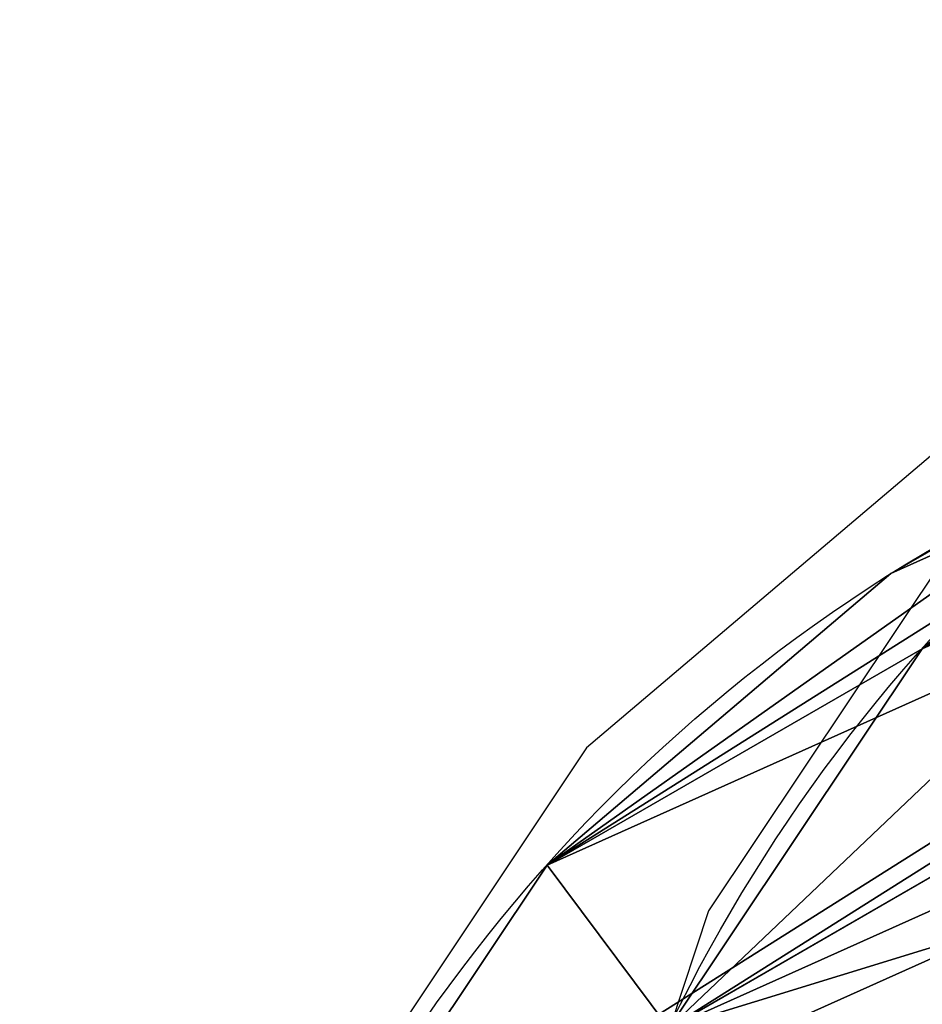
# Model space of a CAD drawing. Units: inches. Extents: x -389 to 382, y 3772 to 4463.
# Drawn here: x -93 to -91, y 4041 to 4044 of the extents above; entities that cross this region are included whole.
import ezdxf

# ---------------------------------------------------------------- set-up
doc = ezdxf.new("R2010")
doc.units = ezdxf.units.IN
doc.header["$MEASUREMENT"] = 0
doc.layers.get('0').update_dxf_attribs({"true_color": 0xffffff})
doc.layers.add('strefa bezpieczenstwa', color=1, linetype='Continuous')

# ---------------------------------------------------------------- blocks, each defined once
blk = doc.blocks.new('Grupa_176')
blk.add_line((0.4562946743446946, 1.40436946796513), (0.4562946743446946, 1.40436946796513, 3.614014761921539))
for centre, radius in [((2.998009160651482, 2.998009160650652), 3.000000000000094), ((2.998009160651482, 2.998009160650652, 3.614014761921648), 3.000000000000095)]:
    blk.add_circle(centre, radius)
mesh = blk.add_polyface()
corners = [(0.07387217807799061, 3.668399276291809), (0.130437191777105, 2.116515539955415), (0, 2.888733945458858), (0.347019459152757, 4.402378628615926), (0.4562946743446946, 1.40436946796513), (0.8008273074176122, 5.040652522528364), (0.7779275009135017, 2.917088827151738), (0.8326312255950051, 3.494445535876908), (1.40436946796578, 5.539723646956644), (1.034901878092574, 4.037970926026268), (1.370955047711045, 4.510624640486311), (1.817889266289299, 4.880196109709599), (2.11651553995574, 5.865581129525028), (2.345246705430882, 5.121499648816009), (2.888733945458966, 5.996018321301267), (2.917088827152966, 5.21809082038791), (2.998009160651482, 5.985664650518572), (2.92520973129011, 5.217321376303459), (3.494445535875248, 5.163387095707056), (3.668399276291989, 5.922146143223709), (4.037970926028434, 4.961116443207863), (4.402378628616106, 5.648998862148582), (4.510624640486204, 4.625063273591521), (5.040652522528653, 5.195191013883907), (4.880196109710141, 4.178129055012618), (5.121499648816839, 3.650771615870782), (5.539723646957691, 4.591648853336208), (5.218090820388307, 3.0789294941496), (0.9553657987737324, 0.8008273074173957), (0.8745186724855466, 2.345246705430557), (1.115822211592244, 1.817889266288613), (1.593639692686279, 0.3470194591527931), (1.485393680815605, 1.370955047709746), (1.958047395273952, 1.034901878093512), (2.327619045010397, 0.07387217807766575), (2.501572785427138, 0.8326312255942833), (3.107284375843419, 0), (3.07892949414942, 0.7779275009134295), (3.650771615871504, 0.8745186724852217), (3.879502781346646, 0.130437191776347), (4.178129055013087, 1.115822211591775), (4.591648853336606, 0.4562946743445863), (4.625063273591341, 1.485393680814919), (5.195191013884774, 0.9553657987729023), (4.961116443209812, 1.958047395275071), (5.163387095707381, 2.501572785424395), (5.648998862149051, 1.593639692685413), (5.865581129525281, 3.87950278134596), (5.922146143224395, 2.327619045009567), (5.996018321301809, 3.107284375842481)]
mesh.append_faces([[corners[k] for k in face] for face in [(0, 1, 2), (48, 47, 49)]], dxfattribs={"vtx0": -1})
mesh.append_faces([[corners[k] for k in face] for face in [(1, 3, 4), (6, 5, 7), (7, 8, 9), (9, 8, 10), (10, 8, 11), (11, 12, 13), (13, 14, 15), (15, 16, 17), (17, 16, 18), (18, 19, 20), (20, 21, 22), (22, 23, 24), (24, 23, 25), (25, 26, 27), (28, 30, 31), (31, 33, 34), (34, 35, 36), (36, 38, 39), (39, 40, 41), (41, 42, 43), (43, 27, 46), (46, 47, 48)]], dxfattribs={"vtx0": -1, "vtx1": -1})
mesh.append_faces([[corners[k] for k in face] for face in [(4, 5, 6), (46, 27, 26)]], dxfattribs={"vtx0": -1, "vtx1": -1, "vtx2": -1})
mesh.append_faces([[corners[k] for k in face] for face in [(1, 0, 3), (4, 3, 5), (7, 5, 8), (11, 8, 12), (13, 12, 14), (15, 14, 16), (18, 16, 19), (20, 19, 21), (22, 21, 23), (25, 23, 26), (6, 28, 4), (28, 6, 29), (28, 29, 30), (31, 30, 32), (31, 32, 33), (34, 33, 35), (36, 35, 37), (36, 37, 38), (39, 38, 40), (41, 40, 42), (43, 42, 44), (43, 44, 45), (43, 45, 27), (46, 26, 47)]], dxfattribs={"vtx0": -1, "vtx2": -1})
mesh = blk.add_polyface()
corners = [(0.9553657987737324, 0.8008273074174318, 3.614014761921648), (0.7779275009135017, 2.917088827151775, 3.614014761921684), (0.4562946743446946, 1.40436946796513, 3.614014761921539), (0.8745186724855466, 2.345246705430521, 3.614014761921648), (1.115822211592244, 1.817889266288649, 3.614014761921648), (1.593639692686279, 0.3470194591527931, 3.614014761921648), (1.485393680815605, 1.370955047709782, 3.614014761921648), (1.958047395273952, 1.034901878093548, 3.614014761921648), (2.327619045010397, 0.07387217807766575, 3.614014761921575), (2.501572785427138, 0.8326312255943554, 3.614014761921575), (3.107284375843419, 7.219114195322618e-14, 3.614014761921648), (3.07892949414942, 0.7779275009133935, 3.614014761921575), (3.650771615871504, 0.8745186724852578, 3.614014761921575), (3.879502781346646, 0.1304371917762748, 3.614014761921575), (4.178129055013087, 1.115822211591739, 3.614014761921575), (4.591648853336606, 0.4562946743446585, 3.614014761921648), (4.625063273591341, 1.485393680814883, 3.614014761921575), (5.195191013884774, 0.9553657987729384, 3.614014761921612), (4.961116443209812, 1.958047395274963, 3.614014761921359), (5.163387095707381, 2.501572785424431, 3.61401476192172), (5.218090820388307, 3.0789294941496, 3.614014761921612), (5.648998862149051, 1.593639692685485, 3.614014761921684), (5.539723646957691, 4.591648853336136, 3.614014761921648), (5.865581129525281, 3.879502781345924, 3.614014761921575), (5.922146143224395, 2.327619045009567, 3.614014761921648), (5.996018321301809, 3.107284375842481, 3.614014761921648), (0.130437191777105, 2.116515539955451, 3.614014761921648), (0.07387217807799061, 3.668399276291772, 3.614014761921575), (0, 2.888733945458858, 3.614014761921684), (0.347019459152757, 4.402378628615818, 3.614014761921648), (0.8008273074176122, 5.040652522528401, 3.61401476192172), (0.8326312255950051, 3.494445535876944, 3.614014761921575), (1.40436946796578, 5.539723646956789, 3.614014761921612), (1.034901878092574, 4.037970926026304, 3.614014761921648), (1.370955047711045, 4.510624640486384, 3.614014761921431), (1.817889266289299, 4.880196109709599, 3.614014761921648), (2.11651553995574, 5.865581129524992, 3.614014761921575), (2.345246705430882, 5.121499648816081, 3.61401476192172), (2.888733945458966, 5.996018321301267, 3.614014761921648), (2.917088827152966, 5.218090820387837, 3.614014761921648), (2.998009160651482, 5.985664650518609, 3.614014761921648), (2.92520973129011, 5.217321376303459, 3.614014761921648), (3.494445535875248, 5.163387095706984, 3.614014761921648), (3.668399276291989, 5.922146143223673, 3.614014761921684), (4.037970926028434, 4.961116443207899, 3.614014761921648), (4.402378628616106, 5.648998862148582, 3.614014761921575), (4.510624640486204, 4.625063273591521, 3.614014761921575), (5.040652522528653, 5.195191013883907, 3.614014761921648), (4.880196109710141, 4.17812905501269, 3.614014761921684), (5.121499648816839, 3.650771615870818, 3.614014761921648)]
mesh.append_faces([[corners[k] for k in face] for face in [(23, 24, 25), (26, 27, 28)]], dxfattribs={"vtx0": -1})
mesh.append_faces([[corners[k] for k in face] for face in [(0, 1, 2), (1, 0, 3), (3, 0, 4), (4, 5, 6), (6, 5, 7), (7, 8, 9), (9, 10, 11), (11, 10, 12), (12, 13, 14), (14, 15, 16), (16, 17, 18), (18, 17, 19), (19, 17, 20), (22, 21, 23), (27, 26, 29), (29, 2, 30), (30, 31, 32), (32, 35, 36), (36, 37, 38), (38, 39, 40), (40, 42, 43), (43, 44, 45), (45, 46, 47), (47, 49, 22)]], dxfattribs={"vtx0": -1, "vtx1": -1})
mesh.append_faces([[corners[k] for k in face] for face in [(20, 21, 22), (30, 2, 1)]], dxfattribs={"vtx0": -1, "vtx1": -1, "vtx2": -1})
mesh.append_faces([[corners[k] for k in face] for face in [(4, 0, 5), (7, 5, 8), (9, 8, 10), (12, 10, 13), (14, 13, 15), (16, 15, 17), (20, 17, 21), (23, 21, 24), (29, 26, 2), (30, 1, 31), (32, 31, 33), (32, 33, 34), (32, 34, 35), (36, 35, 37), (38, 37, 39), (40, 39, 41), (40, 41, 42), (43, 42, 44), (45, 44, 46), (47, 46, 48), (47, 48, 49), (22, 49, 20)]], dxfattribs={"vtx0": -1, "vtx2": -1})
mesh = blk.add_polyface()
corners = [(0.130437191777105, 2.116515539955451, 3.614014761921648), (0.4562946743446946, 1.40436946796513), (0.4562946743446946, 1.40436946796513, 3.614014761921539), (0.130437191777105, 2.116515539955415)]
mesh.append_faces([[corners[k] for k in face] for face in [(0, 1, 2), (1, 0, 3)]], dxfattribs={"vtx0": -1})
mesh = blk.add_polyface()
corners = [(0.9553657987737324, 0.8008273074174318, 3.614014761921648), (0.4562946743446946, 1.40436946796513), (0.9553657987737324, 0.8008273074173957), (0.4562946743446946, 1.40436946796513, 3.614014761921539)]
mesh.append_faces([[corners[k] for k in face] for face in [(0, 1, 2), (1, 0, 3)]], dxfattribs={"vtx0": -1})
blk = doc.blocks.new('Grupa_65')
mesh = blk.add_polyface()
corners = [(1.885453982245459, 4.191916904201794), (3.034322737074191, 0.6115924339647109, 0.2284773376294581), (1.885453982245387, 2.212762213356819), (3.034322737074336, 5.793086683591591, 0.2284773376293137), (4.893231431000307, -1.732587406877428e-12, 0.5981614355727646), (4.893231431000451, 6.4046791175615, 0.5981614355726202), (6.752140124925916, 0.6115924339647109, 0.9678455335161433), (6.752140124926204, 5.793086683593324, 0.9678455335160712), (7.901008879755225, 2.212762213358551, 1.196322871145349), (7.901008879755298, 4.191916904201216, 1.196322871145457)]
mesh.append_faces([[corners[k] for k in face] for face in [(0, 1, 2), (8, 7, 9)]], dxfattribs={"vtx0": -1})
mesh.append_faces([[corners[k] for k in face] for face in [(1, 3, 4), (4, 5, 6), (6, 7, 8)]], dxfattribs={"vtx0": -1, "vtx1": -1})
mesh.append_faces([[corners[k] for k in face] for face in [(1, 0, 3), (4, 3, 5), (6, 5, 7)]], dxfattribs={"vtx0": -1, "vtx2": -1})
mesh = blk.add_polyface()
corners = [(4.866686142680456, 0.611592433967021, 15.56860951479903), (3.00777744875463, 0, 15.28025591840322), (4.893231431000307, -1.732587406877428e-12, 0.5981614355727646)]
mesh.append_faces([[corners[k] for k in face] for face in [(0, 1, 2)]])
mesh = blk.add_polyface()
corners = [(3.00777744875463, 0, 15.28025591840322), (3.034322737074191, 0.6115924339647109, 0.2284773376294581), (4.893231431000307, -1.732587406877428e-12, 0.5981614355727646)]
mesh.append_faces([[corners[k] for k in face] for face in [(0, 1, 2)]])
blk = doc.blocks.new('1632')
at = {"layer": 'strefa bezpieczenstwa'}
for p, q in [((9.630049318597134, -0.1460015248966751), (9.62137875986414, -0.1533608476834605)), ((9.630840667243055, -0.1478980129111855), (9.624450601827673, -0.1574665034388283)), ((9.62137875986414, -0.1533608476834605), (9.614988694448757, -0.1629293382111037)), ((9.624450601827673, -0.1574665034388283), (9.620776502127907, -0.1685920848905775))]:
    blk.add_line(p, q, dxfattribs=at)

msp = doc.modelspace()

# ---------------------------------------------------------------- linework, layer by layer
at = {"extrusion": (0.2241438680420135, 0.1294095225512602, 0.9659258262890684)}
for p, q in [((-91.09958396049831, 4042.423027492023, 247.4577816796207), (-90.15339322260597, 4042.96931096925, 251.5352970643123)), ((-91.96663983379783, 4041.687095213344, 247.7575789251053), (-91.02044909590579, 4042.233378690571, 251.835094309797))]:
    msp.add_line(p, q, dxfattribs=at)
msp.add_ellipse((-87.67408281719388, 4038.991674636923, 251.4928733040384), major_axis=(2.343750000000071, -4.059494080239689), ratio=0.9600000000000003, dxfattribs=at)
at = {"extrusion": (0.2241438680420094, 0.1294095225512428, 0.9659258262890714)}
msp.add_ellipse((-88.62027355508616, 4038.445391159696, 247.4153579193467), major_axis=(2.343750000000058, -4.059494080239697), ratio=0.9600000000000005, dxfattribs=at)

# ---------------------------------------------------------------- block references
at = {"extrusion": (0.2241438680420135, 0.1294095225512602, 0.9659258262890684), "xscale": 1.562500000000001, "yscale": 1.500000000000001, "zscale": 1.153375560936348, "rotation": 180}
msp.add_blockref('Grupa_176', (3546.390826631543, -1807.754226597708, 745.9558376056129), dxfattribs=at)
at = {"extrusion": (0.1055419473313873, 0.06093467170257369, 0.992546151641322), "rotation": 99.99999999999959}
msp.add_blockref('Grupa_65', (3546.046825718557, -1901.819695516564, 475.1245271914978), dxfattribs=at)
at = {"layer": 'strefa bezpieczenstwa', "xscale": 100, "yscale": 100, "zscale": 100}
msp.add_blockref('1632', (-1054.004784454183, 4057.319311558233, 29.97047372201341), dxfattribs=at)

# ---------------------------------------------------------------- meshes
mesh = msp.add_polyface()
corners = [(-92.0268656074208, 4040.163971492632, 252.3458820677941), (-89.89536844876768, 4041.143486493857, 251.7200363040217), (-89.31982513021742, 4041.631991236102, 251.5210337865696), (-92.09764062355772, 4038.971523254054, 252.522063238716), (-90.31953482237255, 4040.5083393296, 251.9035580384291), (-90.56341801364148, 4039.769833972945, 252.0590922868763), (-91.86695748546612, 4037.780448298916, 252.6281068164062), (-90.61039778612471, 4038.978298343506, 252.1760396473649), (-90.45727254596594, 4038.187674286361, 252.2464303505411), (-91.3505368677846, 4036.671916417068, 252.6567861062908), (-90.11447752522875, 4037.451841524431, 252.2654673863103), (-89.60537363808183, 4036.820945844423, 252.2318534121445), (-90.58357198218319, 4035.721472224321, 252.6061466621586), (-88.96465547310203, 4036.337981744326, 252.1478791648339), (-89.61833021814597, 4034.993886921728, 252.479639478442), (-88.23598691439348, 4036.035862429425, 252.0192673505584), (-87.46902552004994, 4035.935176831754, 251.8547826519197), (-88.52059120675412, 4034.538744245268, 252.2858858106478), (-86.71603844163488, 4036.042786508403, 251.6656344293066), (-86.0283405041704, 4036.351358037744, 251.4647128215074), (-83.32130002696722, 4037.819377781214, 250.6398645402828), (-83.68870999694454, 4036.70681963604, 250.874176848791), (-87.36516404753525, 4034.387061416184, 252.0380896510433), (-84.32771653848253, 4035.749970583276, 251.1506522982801), (-86.23078919195663, 4034.549175368611, 251.753137898403), (-85.1947724117819, 4035.014038304596, 251.4504495437644), (-91.02044909590579, 4042.233378690571, 251.835094309797), (-89.11737644243175, 4043.434173905235, 251.2326087096738), (-90.15339322260597, 4042.96931096925, 251.5352970643123), (-87.98300158685257, 4043.596287857662, 250.9476569570336), (-91.6594556374437, 4041.276529637807, 252.111569759286), (-86.82757442763418, 4043.444605028579, 250.6998607974292), (-88.632127192753, 4041.940562765443, 251.3201121787704), (-85.72983541624228, 4042.989462352119, 250.5061071296349), (-87.87914011433831, 4042.048172442093, 251.1309639561572), (-87.11217871999445, 4041.947486844421, 250.9664792575185), (-84.76459365220516, 4042.261877049526, 250.3795999459183), (-86.3835101612863, 4041.64536752952, 250.837867443243), (-85.74279199630622, 4041.162403429424, 250.7538931959324), (-83.99762876660364, 4041.311432856779, 250.3289605017861), (-85.23368810915906, 4040.531507749415, 250.7202792217666), (-83.92524902635456, 4041.156064835212, 250.3329800925641), (-84.89089308842232, 4039.795674987486, 250.7393162575358), (-83.48120814892184, 4040.20290097493, 250.3576397916707), (-84.73776784826339, 4039.005050930342, 250.8097069607119), (-83.25052501083033, 4039.011826019793, 250.463683369361), (-84.78474762074697, 4038.213515300901, 250.9266543212007), (-85.02863081201566, 4037.475009944246, 251.0821885696478), (-85.45279718562067, 4036.83986277999, 251.2657103040552)]
mesh.append_faces([[corners[k] for k in face] for face in [(23, 24, 25), (26, 27, 28)]], dxfattribs={"vtx0": -1})
mesh.append_faces([[corners[k] for k in face] for face in [(1, 3, 4), (4, 3, 5), (5, 6, 7), (7, 6, 8), (8, 9, 10), (10, 9, 11), (11, 12, 13), (13, 14, 15), (15, 14, 16), (16, 17, 18), (18, 17, 19), (20, 17, 21), (21, 22, 23), (27, 26, 29), (29, 30, 31), (31, 32, 33), (33, 35, 36), (36, 38, 39), (39, 40, 41), (41, 42, 43), (43, 44, 45), (45, 47, 20)]], dxfattribs={"vtx0": -1, "vtx1": -1})
mesh.append_faces([[corners[k] for k in face] for face in [(19, 17, 20), (31, 0, 2)]], dxfattribs={"vtx0": -1, "vtx1": -1, "vtx2": -1})
mesh.append_faces([[corners[k] for k in face] for face in [(0, 1, 2), (1, 0, 3), (5, 3, 6), (8, 6, 9), (11, 9, 12), (13, 12, 14), (16, 14, 17), (21, 17, 22), (23, 22, 24), (29, 26, 30), (31, 30, 0), (31, 2, 32), (33, 32, 34), (33, 34, 35), (36, 35, 37), (36, 37, 38), (39, 38, 40), (41, 40, 42), (43, 42, 44), (45, 44, 46), (45, 46, 47), (20, 47, 48), (20, 48, 19)]], dxfattribs={"vtx0": -1, "vtx2": -1})
mesh = msp.add_polyface()
corners = [(-90.15339322260597, 4042.96931096925, 251.5352970643123), (-90.06356718032403, 4042.887890428009, 247.1550933249821), (-91.09958396049831, 4042.423027492023, 247.4577816796207), (-89.11737644243175, 4043.434173905235, 251.2326087096738)]
mesh.append_faces([[corners[k] for k in face] for face in [(0, 1, 2), (1, 0, 3)]], dxfattribs={"vtx0": -1})
mesh = msp.add_polyface()
corners = [(-90.06356718032403, 4042.887890428009, 247.1550933249821), (-91.96663983379783, 4041.687095213344, 247.7575789251053), (-91.09958396049831, 4042.423027492023, 247.4577816796207), (-88.9291923247449, 4043.050004380435, 246.870141572342), (-92.60564637533604, 4040.73024616058, 248.0340543745943), (-87.77376516552631, 4042.898321551352, 246.6223454127375), (-92.97305634531284, 4039.617688015405, 248.2683666831023), (-90.2660158681097, 4041.085707758876, 247.4435184018779), (-89.57831793064531, 4041.394279288216, 247.2425967940788), (-86.67602615413458, 4042.443178874893, 246.4285917449433), (-88.82533085223044, 4041.501888964867, 247.0534485714655), (-88.05836945788653, 4041.401203367194, 246.8889638728268), (-85.71078439009725, 4041.715593572299, 246.3020845612266), (-87.3297008991785, 4041.099084052294, 246.7603520585513), (-86.68898273419849, 4040.616119952197, 246.6763778112407), (-84.94381950449602, 4040.765149379552, 246.2514451170945), (-86.1798788470513, 4039.985224272189, 246.6427638370749), (-84.87143976424665, 4040.609781357985, 246.2554647078724), (-85.83708382631444, 4039.249391510259, 246.6618008728439), (-84.42739888681412, 4039.656617497703, 246.280124406979), (-85.68395858615563, 4038.458767453115, 246.7321915760202), (-84.19671574872257, 4038.465542542567, 246.3861679846692), (-85.73093835863912, 4037.667231823674, 246.849138936509), (-85.97482154990794, 4036.92872646702, 247.0046731849561), (-84.26749076485942, 4037.273094303987, 246.5623491555912), (-86.39898792351289, 4036.293579302763, 247.1881949193635), (-86.97453124206268, 4035.805074560517, 247.3871974368157), (-90.84155918665985, 4040.59720301663, 247.6425209193299), (-93.04383136144989, 4038.425239776827, 248.4445478540241), (-91.26572556026485, 4039.962055852374, 247.8260426537373), (-91.50960875153375, 4039.223550495718, 247.9815769021847), (-92.81314822335816, 4037.234164821689, 248.5505914317145), (-91.55658852401709, 4038.43201486628, 248.0985242626732), (-91.40346328385822, 4037.641390809134, 248.1689149658494), (-92.29672760567682, 4036.125632939841, 248.5792707215991), (-91.06066826312106, 4036.905558047204, 248.1879520016185), (-90.55156437597415, 4036.274662367196, 248.1543380274529), (-91.52976272007547, 4035.175188747094, 248.528631277467), (-89.91084621099425, 4035.7916982671, 248.0703637801422), (-90.56452095603836, 4034.447603444501, 248.4021240937502), (-89.18217765228567, 4035.489578952198, 247.9417519658668), (-88.4152162579423, 4035.388893354527, 247.7772672672279), (-89.46678194464639, 4033.992460768041, 248.2083704259561), (-87.66222917952719, 4035.496503031176, 247.5881190446148), (-84.6349007348368, 4036.160536158813, 246.7966614640994), (-88.31135478542734, 4033.840777938958, 247.9605742663516), (-85.27390727637466, 4035.203687106049, 247.0731369135882), (-87.17697992984867, 4034.002891891385, 247.6756225137113), (-86.140963149674, 4034.467754827369, 247.3729341590727)]
mesh.append_faces([[corners[k] for k in face] for face in [(0, 1, 2), (47, 46, 48)]], dxfattribs={"vtx0": -1})
mesh.append_faces([[corners[k] for k in face] for face in [(1, 3, 4), (4, 5, 6), (7, 5, 8), (8, 9, 10), (10, 9, 11), (11, 12, 13), (13, 12, 14), (14, 15, 16), (16, 17, 18), (18, 19, 20), (20, 21, 22), (22, 21, 23), (23, 24, 25), (25, 24, 26), (6, 27, 28), (27, 6, 7), (28, 30, 31), (31, 33, 34), (34, 36, 37), (37, 38, 39), (39, 41, 42), (42, 44, 45), (45, 46, 47)]], dxfattribs={"vtx0": -1, "vtx1": -1})
mesh.append_faces([[corners[k] for k in face] for face in [(6, 5, 7), (42, 26, 24)]], dxfattribs={"vtx0": -1, "vtx1": -1, "vtx2": -1})
mesh.append_faces([[corners[k] for k in face] for face in [(1, 0, 3), (4, 3, 5), (8, 5, 9), (11, 9, 12), (14, 12, 15), (16, 15, 17), (18, 17, 19), (20, 19, 21), (23, 21, 24), (28, 27, 29), (28, 29, 30), (31, 30, 32), (31, 32, 33), (34, 33, 35), (34, 35, 36), (37, 36, 38), (39, 38, 40), (39, 40, 41), (42, 41, 43), (42, 43, 26), (42, 24, 44), (45, 44, 46)]], dxfattribs={"vtx0": -1, "vtx2": -1})
mesh = msp.add_polyface()
corners = [(-90.15339322260597, 4042.96931096925, 251.5352970643123), (-91.96663983379783, 4041.687095213344, 247.7575789251053), (-91.02044909590579, 4042.233378690571, 251.835094309797), (-91.09958396049831, 4042.423027492023, 247.4577816796207)]
mesh.append_faces([[corners[k] for k in face] for face in [(0, 1, 2), (1, 0, 3)]], dxfattribs={"vtx0": -1})
mesh = msp.add_polyface()
corners = [(-91.6594556374437, 4041.276529637807, 252.111569759286), (-91.96663983379783, 4041.687095213344, 247.7575789251053), (-92.60564637533604, 4040.73024616058, 248.0340543745943), (-91.02044909590579, 4042.233378690571, 251.835094309797)]
mesh.append_faces([[corners[k] for k in face] for face in [(0, 1, 2), (1, 0, 3)]], dxfattribs={"vtx0": -1})

doc.saveas('drawing.dxf')
